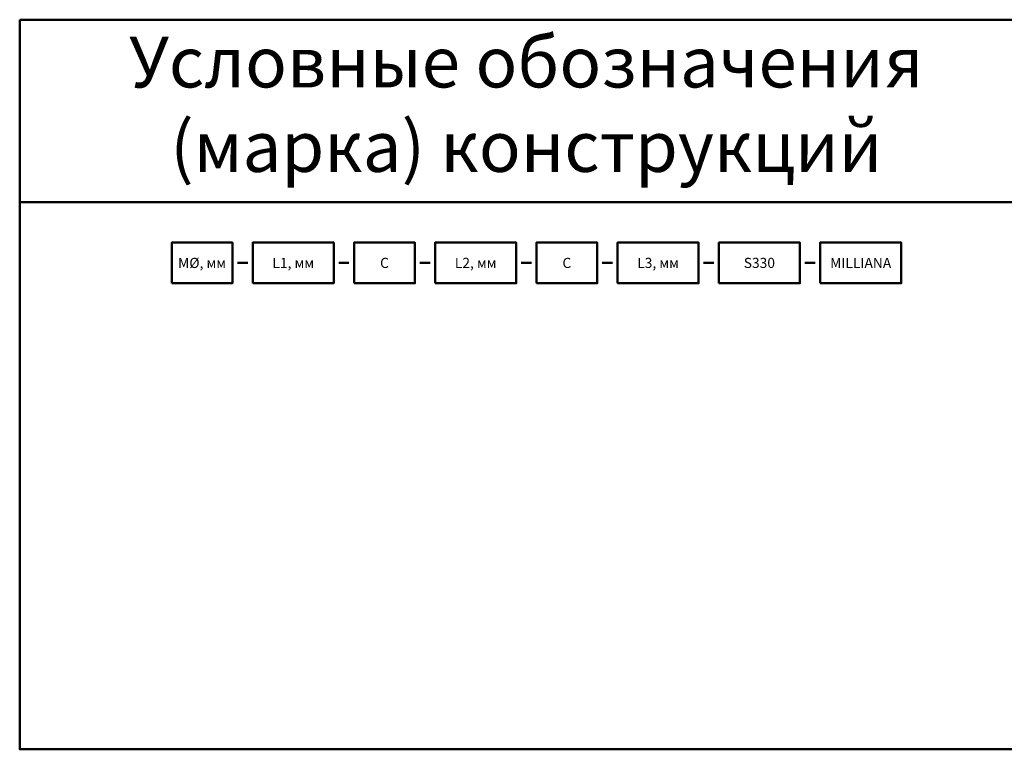
# Model space of a CAD drawing. Units: millimetres. Extents: x -125189199 to 15908, y -4177 to 1773.
# Drawn here: x 3858 to 4344, y 11 to 371 of the extents above; entities that cross this region are included whole.
import ezdxf

# ---------------------------------------------------------------- set-up
doc = ezdxf.new("R2010")
doc.units = ezdxf.units.MM
doc.header["$LTSCALE"] = 5
doc.layers.get('0').update_dxf_attribs({"lineweight": 50})
doc.layers.add('3_Размеры', color=5, linetype='Continuous', lineweight=9)
doc.layers.add('4 Стекло', color=150, linetype='Continuous', lineweight=50)
doc.styles.add('ISOCPEUR_курсив', font='isocpeui.ttf', dxfattribs={"height": 2.5})

msp = doc.modelspace()

# ---------------------------------------------------------------- linework, layer by layer
at = {"layer": '4 Стекло'}
for p, q in [((3965.53, 251.01), (3970.53, 251.01)), ((4015.53, 251.01), (4020.53, 251.01)), ((4055.53, 251.01), (4060.53, 251.01)), ((4105.53, 251.01), (4110.53, 251.01)), ((4145.53, 251.01), (4150.53, 251.01)), ((4195.53, 251.01), (4200.53, 251.01)), ((4245.53, 251.01), (4250.53, 251.01))]:
    msp.add_line(p, q, dxfattribs=at)
for points in [[(3858.03, 371.01), (4358.03, 371.01), (4358.03, 281.01), (3858.03, 281.01)], [(4358.03, 11.01), (3858.03, 11.01), (3858.03, 281.01), (4358.03, 281.01)], [(3933.03, 241.01), (3963.03, 241.01), (3963.03, 261.01), (3933.03, 261.01)], [(3973.03, 241.01), (4013.03, 241.01), (4013.03, 261.01), (3973.03, 261.01)], [(4023.03, 241.01), (4053.03, 241.01), (4053.03, 261.01), (4023.03, 261.01)], [(4063.03, 241.01), (4103.03, 241.01), (4103.03, 261.01), (4063.03, 261.01)], [(4113.03, 241.01), (4143.03, 241.01), (4143.03, 261.01), (4113.03, 261.01)], [(4153.03, 241.01), (4193.03, 241.01), (4193.03, 261.01), (4153.03, 261.01)], [(4203.03, 241.01), (4243.03, 241.01), (4243.03, 261.01), (4203.03, 261.01)], [(4253.03, 241.01), (4293.03, 241.01), (4293.03, 261.01), (4253.03, 261.01)]]:
    msp.add_lwpolyline(points, close=True, dxfattribs=at)

# ---------------------------------------------------------------- texts
at = {"ltscale": 15, "insert": (4108.03, 326.01), "char_height": 25, "width": 500, "attachment_point": 5, "style": 'ISOCPEUR_курсив'}
msp.add_mtext('Условные обозначения\\P(марка) конструкций', dxfattribs=at)
at = {"layer": '3_Размеры', "ltscale": 15, "char_height": 5, "attachment_point": 5, "style": 'ISOCPEUR_курсив'}
for s, insert, width in [('\\pxqc;{\\fTimes New Roman|b0|i1|c204|p18;М\\fTimes New Roman|b0|i1|c0|p18;%%C\\fTimes New Roman|b0|i1|c204|p18;, мм}', (3948.03, 251.01), 30), ('\\pxqc;{\\fTimes New Roman|b0|i1|c0|p18;L1\\fTimes New Roman|b0|i1|c204|p18;, мм}', (3993.03, 251.01), 40), ('\\pxqc;{\\fTimes New Roman|b0|i1|c204|p18;С}', (4038.03, 251.01), 30), ('\\pxqc;{\\fTimes New Roman|b0|i1|c0|p18;L\\fTimes New Roman|b0|i1|c204|p18;2, мм}', (4083.03, 251.01), 40), ('\\pxqc;{\\fTimes New Roman|b0|i1|c204|p18;С}', (4128.03, 251.01), 30), ('\\pxqc;{\\fTimes New Roman|b0|i1|c0|p18;L\\fTimes New Roman|b0|i1|c204|p18;3, мм}', (4173.03, 251.01), 40), ('\\pxqc;{\\fTimes New Roman|b0|i1|c0|p18;S330}', (4223.03, 251.01), 40), ('{\\fTimes New Roman|b0|i1|c0|p18;MILLIANA}', (4273.03, 251.01), 40)]:
    msp.add_mtext(s, dxfattribs=dict(at, insert=insert, width=width))

doc.saveas('drawing.dxf')
